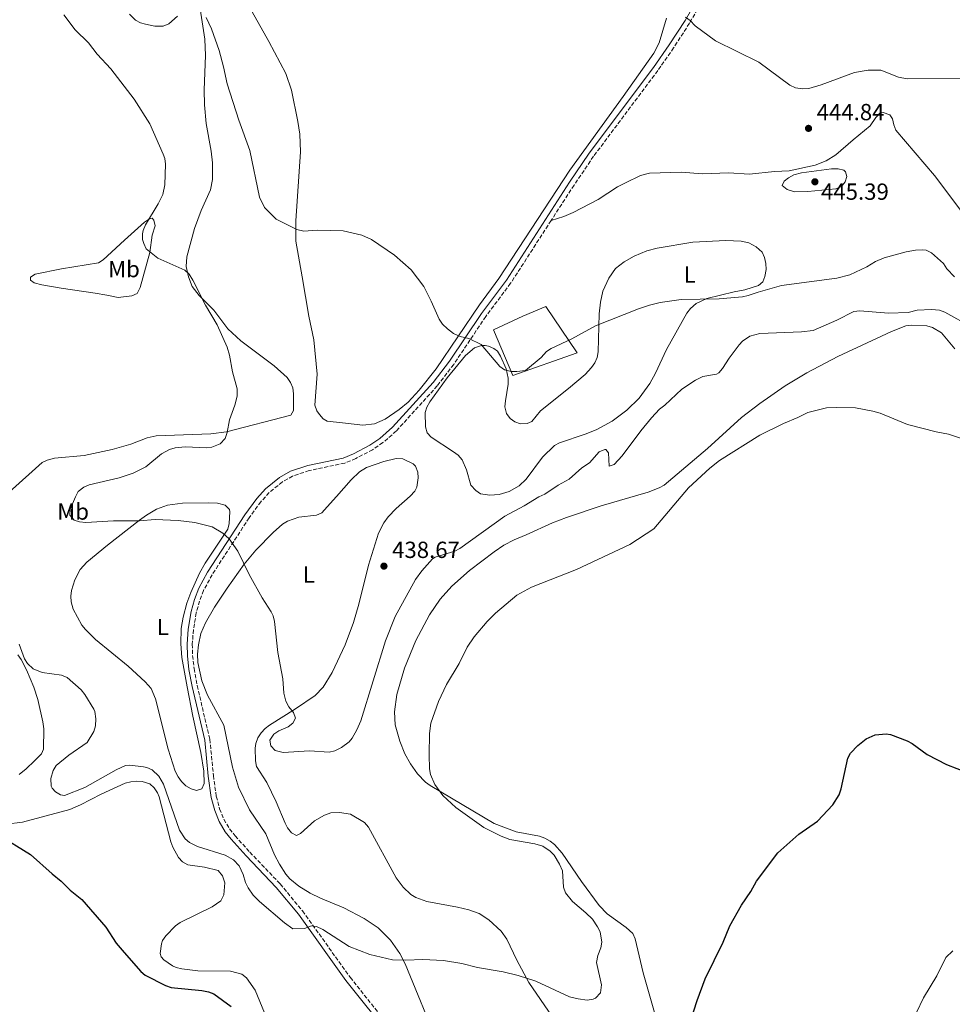
# Model space of a CAD drawing. Units: metres. Extents: x 625294 to 628770, y 4685604 to 4687977.
# Drawn here: x 627908 to 628309, y 4686314 to 4686737 of the extents above; entities that cross this region are included whole.
import ezdxf
from ezdxf.enums import TextEntityAlignment as Align

# ---------------------------------------------------------------- set-up
doc = ezdxf.new("R2010")
doc.units = ezdxf.units.M
doc.header["$MEASUREMENT"] = 0
doc.linetypes.add('DGN Style 3', pattern=[2.435891, 1.739922, -0.695969])
doc.linetypes.add('DGN Style 5', pattern=[1.217945, 0.521977, -0.695969])
for name, color, linetype, lineweight in [('Barranco lineal no visto', 142, 'DGN Style 5', 0), ('Camino', 7, 'DGN Style 3', 0), ('Cota de punto acotado terreno', 7, 'Continuous', 0), ('Curva de nivel directora', 30, 'Continuous', 30), ('Curva de nivel intermedia', 30, 'Continuous', 0), ('Etiqueta de uso rústico', 92, 'Continuous', 0), ('Línea  de muro-pared o tapia', 1, 'Continuous', 13), ('Línea de cambio de uso (parcela vista)', 92, 'Continuous', 0), ('Margen derecho', 7, 'Continuous', 0), ('Punto acotado terreno (símbolo)', 7, 'Continuous', 0)]:
    doc.layers.add(name, color=color, linetype=linetype, lineweight=lineweight)
doc.styles.add('Style-Arial', font='arial.ttf')

# ---------------------------------------------------------------- blocks, each defined once
blk = doc.blocks.new('5PATER')
at = {"layer": 'Barranco lineal no visto', "linetype": 'Continuous', "lineweight": 0}
h = blk.add_hatch(color=51, dxfattribs=at)
edge = h.paths.add_edge_path()
edge.add_ellipse((0, 0), major_axis=(-0.11, -0.111), ratio=0.999422, start_angle=0, end_angle=360)

msp = doc.modelspace()

# ---------------------------------------------------------------- linework, layer by layer
at = {"layer": 'Camino', "color": 7, "linetype": 'DGN Style 3', "lineweight": 0}
for points in [[(628222.96, 4686793.43, 449.47), (628222.11, 4686789.6, 449.16), (628218.55, 4686778.96, 448.38), (628214.32, 4686769.51, 447.62), (628204.18, 4686749.89, 446.06), (628195.82, 4686735.39, 444.98), (628189, 4686724.88, 444.15), (628182.17, 4686715.03, 443.62), (628154.56, 4686678.19, 442.47), (628146.14, 4686665.82, 442.5), (628136.3, 4686650.58, 442.1)], [(628136.3, 4686650.58, 442.1), (628118.89, 4686623.62, 441.39), (628108.17, 4686609.31, 440.57), (628094.42, 4686588.75, 439.68), (628087.33, 4686579.52, 439.51), (628069.7, 4686560.09, 439.15), (628063.93, 4686555.1, 438.98), (628059.51, 4686552.04, 438.83), (628052.28, 4686548.27, 438.52), (628047.51, 4686546.29, 438.28), (628032.23, 4686543.04, 437.62), (628025.11, 4686540.74, 437.22), (628020.72, 4686538.22, 437.07), (628015.05, 4686533.62, 436.99), (628011.48, 4686529.71, 436.61), (628006.4, 4686522.77, 435.91), (627990.46, 4686498.3, 434.28), (627986.78, 4686491.53, 433.92), (627985.07, 4686487, 433.63), (627983.67, 4686481.94, 433.45), (627982.41, 4686474.68, 433.47), (627981.96, 4686468.41, 433.34), (627982.07, 4686463.52, 433.23), (627982.7, 4686457.95, 433.09), (627984.02, 4686450.65, 432.91), (627989.5, 4686427.55, 432.42), (627991.04, 4686411.99, 432.03), (627992.28, 4686403.03, 431.5), (627993.71, 4686397.68, 431.14), (627995.51, 4686393.16, 431.01), (627997.95, 4686389.01, 430.91), (628000.37, 4686386.03, 430.81), (628006.7, 4686379.03, 430.54), (628019.76, 4686365.37, 430.41), (628029.37, 4686353.73, 430.13), (628049.86, 4686325.23, 429.35), (628069.47, 4686300.59, 428.66)]]:
    msp.add_polyline3d(points, dxfattribs=at)
at = {"layer": 'Curva de nivel directora', "color": 30, "linetype": 'Continuous', "lineweight": 30, "elevation": 425, "flags": 128}
for points in [[(628190.31, 4686288.19), (628199.07, 4686315.24), (628202.57, 4686324.52), (628210.24, 4686340.3), (628213.12, 4686347.42), (628218.12, 4686356.18), (628222.2, 4686362.15), (628224.68, 4686366.53), (628233.76, 4686378.67), (628242.9, 4686386.72), (628250.84, 4686392.42), (628257.48, 4686399.38), (628260.2, 4686403.72), (628261.11, 4686406.31), (628263.9, 4686419.44), (628265.12, 4686421.6), (628268.29, 4686424.88), (628271.88, 4686427.78), (628275.66, 4686429.49), (628280.38, 4686429.9), (628282.27, 4686429.61), (628289.39, 4686426.94), (628291.57, 4686425.74), (628298, 4686420.98), (628306.32, 4686416.68), (628315.23, 4686413.33)], [(627898.25, 4686386.57), (627912.34, 4686378.01), (627921.63, 4686369.66), (627925.59, 4686366.56), (627929.45, 4686362.7), (627934.36, 4686358.72), (627944.77, 4686346.74)], [(627944.77, 4686346.74), (627949.24, 4686339.95), (627952.57, 4686335.95), (627959.74, 4686327.74), (627961.71, 4686326.2), (627970.43, 4686321.74), (627972.79, 4686320.9), (627986.03, 4686319.5), (627988.93, 4686319.01), (627991.26, 4686318.09), (627998.69, 4686312.63)]]:
    msp.add_lwpolyline(points, dxfattribs=at)
at = {"layer": 'Curva de nivel intermedia', "color": 30, "linetype": 'Continuous', "lineweight": 0, "flags": 128}
for points, elevation in [([(627926.7, 4686738.97), (627931.63, 4686732.62), (627937.35, 4686726.97), (627941.02, 4686722.06), (627946.91, 4686715.83), (627956.99, 4686702.71), (627963.71, 4686692.21), (627969.42, 4686679.09), (627970.07, 4686677.31)], 435), ([(627987.88, 4686737.81), (627990.17, 4686732.96)], 440), ([(628194.07, 4686738.07), (628196.06, 4686736.56), (628198.2, 4686734.23), (628206.94, 4686727.88), (628225.64, 4686718.66), (628238.93, 4686708.76), (628241.47, 4686707.68), (628244.37, 4686707.24), (628247.1, 4686707.34), (628252.49, 4686708.88), (628266.82, 4686714.21), (628272.64, 4686715.22), (628278.19, 4686715.17), (628285.71, 4686712.28), (628289.42, 4686711.48), (628313.14, 4686711.79)], 445), ([(627990.17, 4686732.96), (627993.54, 4686723.69), (627995.4, 4686716.68), (627996.89, 4686709.28), (628001.92, 4686693.67), (628006.66, 4686680.68), (628010.87, 4686660.69), (628013.05, 4686656.24), (628018.01, 4686651.21), (628026.98, 4686646.76), (628029.89, 4686646.05), (628035.6, 4686646.38), (628046.85, 4686646.13), (628054.89, 4686644.33), (628059.1, 4686642.47), (628068.97, 4686635.67), (628076.04, 4686629.35), (628081.52, 4686622.16), (628084.71, 4686615.97), (628088.19, 4686608.12), (628089.6, 4686606.06), (628091.77, 4686603.98), (628094.29, 4686602.01), (628097.21, 4686600.77), (628100.97, 4686599.87), (628106.14, 4686597.21), (628114.25, 4686587.87), (628116.24, 4686586.35), (628119.11, 4686585.7), (628121.61, 4686585.63), (628125.21, 4686586.12), (628131.98, 4686591.7), (628134.3, 4686594.21), (628136.37, 4686595.6), (628145.24, 4686599.75), (628155.32, 4686605.33), (628173.85, 4686612.66), (628178.62, 4686614.25), (628183.14, 4686615.28), (628192.25, 4686616.59), (628208.62, 4686616.88), (628218.57, 4686617.81), (628221.03, 4686618.28), (628225.4, 4686619.85), (628235.43, 4686622.59), (628259.17, 4686625.77), (628264.75, 4686627.25), (628272.06, 4686630.71), (628275.88, 4686632.91), (628279.61, 4686634.48), (628288.97, 4686637.12), (628293.07, 4686637.78), (628295.88, 4686637.99), (628297.67, 4686637.78), (628299.92, 4686636.7), (628305.05, 4686632.12), (628306.48, 4686629.78), (628309.75, 4686626.41)], 440), ([(627970.07, 4686677.31), (627970.45, 4686674.83), (627970.12, 4686665.93), (627969.2, 4686661.71), (627967.27, 4686657.7), (627961.76, 4686648.66), (627960.82, 4686646.32), (627960.53, 4686644.88), (627960.57, 4686642.41), (627961.03, 4686640.72), (627962.13, 4686638.43), (627967.05, 4686634.43), (627978.7, 4686629.22), (627980.56, 4686627.56), (627982.2, 4686624.99), (627987.63, 4686614.15), (627992.67, 4686605.69), (627996.9, 4686596.13), (627997.96, 4686592.72), (627999.25, 4686585.54), (628001.24, 4686578.26), (628001.21, 4686575.01), (628000.25, 4686571.17), (627997.99, 4686564.92), (627996.97, 4686559.47), (627996.1, 4686556.87), (627993.94, 4686554.61), (627990.31, 4686553.11), (627988.23, 4686552.85), (627978.9, 4686553.23), (627974.51, 4686552.84), (627972.09, 4686552.21), (627968.67, 4686550.24), (627961.89, 4686544.7), (627956.52, 4686541.91), (627950.48, 4686539.97), (627937.57, 4686536.88), (627935.28, 4686535.93), (627932.92, 4686534.04), (627931.71, 4686531.84), (627929.4, 4686526.47), (627929.2, 4686523.97), (627931.07, 4686521.78), (627933.46, 4686520.99), (627936.16, 4686520.8), (627948.02, 4686521.42), (627959.28, 4686521.5), (627965.95, 4686522.05), (627975.91, 4686521.56), (627982.98, 4686520.77), (627990.51, 4686518.92), (627995.09, 4686516.19), (627997.84, 4686513.74), (628001.47, 4686508.46), (628006.36, 4686498.41), (628012.03, 4686488.41), (628015.84, 4686482.34), (628016.66, 4686480.66), (628017.31, 4686478.24), (628018.75, 4686464.83), (628020.87, 4686453.5), (628021.29, 4686447.4), (628022.21, 4686443.88), (628023.43, 4686441.44), (628025.5, 4686439.11), (628026.34, 4686436.7), (628025.15, 4686434.5), (628023.18, 4686432.92), (628019.1, 4686431.18), (628017.05, 4686429.79), (628015.3, 4686427.15), (628015.66, 4686424.68), (628017.59, 4686422.76), (628020.97, 4686421.88), (628032.32, 4686422.61), (628040.79, 4686422), (628043.22, 4686422.53), (628046.11, 4686423.96), (628049.43, 4686426.51), (628050.77, 4686428.07), (628052.74, 4686431.63), (628054.39, 4686435.52), (628065.03, 4686469.9), (628069.19, 4686480.36), (628077.92, 4686496.26), (628080.65, 4686499.95), (628085.32, 4686505.19), (628086.44, 4686505.84), (628094.87, 4686508.44), (628097.06, 4686509.63), (628116.32, 4686523.45), (628124.73, 4686527.88), (628131.03, 4686531.77), (628133.57, 4686532.99), (628139.32, 4686536.8), (628144.01, 4686539.33), (628149.57, 4686544.3), (628152.76, 4686546.38), (628156.96, 4686551.07), (628159.34, 4686552.21), (628159.84, 4686552.08)], 435), ([(628241.01, 4686662.94), (628237.89, 4686663.95), (628235.61, 4686665.63), (628236.54, 4686667.47), (628238.34, 4686669), (628240.68, 4686670.22), (628243.99, 4686671.02), (628256.93, 4686672.74), (628259.82, 4686672.79), (628262.19, 4686672.21), (628262.95, 4686671.56), (628263.52, 4686669.53), (628262.81, 4686667.16), (628261.2, 4686665.25), (628258.81, 4686664.24), (628246.77, 4686663.03), (628241.01, 4686662.94)], 445), ([(628159.84, 4686552.08), (628160.94, 4686550.71), (628161.25, 4686544.92), (628163.38, 4686545.71), (628166.92, 4686549.35), (628174.9, 4686560.16), (628179.47, 4686565.77), (628182.9, 4686569.42), (628185.25, 4686571.16), (628192.53, 4686578.13), (628198.46, 4686581.99), (628201.55, 4686583.54), (628207.41, 4686584.55), (628208.38, 4686585.05), (628210.02, 4686586.94), (628212.88, 4686591.45), (628217.17, 4686597.08), (628218.66, 4686598.73), (628221.73, 4686600.82), (628226.1, 4686601.96), (628244.05, 4686602.75), (628249.03, 4686603.35), (628259.21, 4686607.72), (628266.57, 4686611.43), (628269.06, 4686611.7), (628281.37, 4686610.82), (628289.82, 4686611.07), (628293.78, 4686611.99), (628299.89, 4686612.31), (628303.32, 4686612.04), (628305.7, 4686611.24), (628317.49, 4686604.56)], 435), ([(628033.22, 4686347.34), (628035.37, 4686347.05), (628038.07, 4686345.81), (628049.45, 4686338.5), (628058.29, 4686335), (628068.09, 4686332.7), (628073.8, 4686332.56), (628081.09, 4686332.86), (628089.97, 4686332.48), (628097.91, 4686331.16), (628104.67, 4686329.48), (628115.65, 4686327.6), (628122.07, 4686326.03), (628129.76, 4686323.55), (628144.24, 4686316.82), (628147.9, 4686315.92), (628151.87, 4686315.45), (628154.32, 4686315.79), (628155.39, 4686316.26), (628157.5, 4686318.55), (628157.98, 4686321.98), (628155.77, 4686331.61), (628156.37, 4686334.55), (628157.71, 4686337.84), (628158.09, 4686340.33), (628157.38, 4686344.7), (628156.29, 4686346.96), (628154.03, 4686350.23), (628151.26, 4686352.98), (628145.44, 4686357.84), (628142.42, 4686361.6), (628141.67, 4686363.99), (628141.23, 4686371.03), (628139.96, 4686373.79), (628137.54, 4686377.7), (628135.84, 4686379.52), (628132.66, 4686381.63), (628129.25, 4686382.58), (628118.5, 4686384.43), (628114.85, 4686385.83), (628107.39, 4686389.57), (628095.37, 4686398.18), (628089.73, 4686403.37), (628086.32, 4686408.13), (628084.44, 4686412.4), (628084.04, 4686414.87), (628083.87, 4686420.85), (628084.04, 4686429.97), (628084.5, 4686434.48), (628087.88, 4686443.86), (628091.29, 4686451.1), (628096.68, 4686460.15), (628100.14, 4686467.11), (628103.24, 4686471.57), (628108.74, 4686478.19), (628112.3, 4686481.8), (628121.51, 4686489.51), (628127.89, 4686492.98), (628147.25, 4686500.52), (628170.21, 4686511.25), (628180.53, 4686518.08), (628195.45, 4686535.59), (628204.53, 4686544.1), (628208.66, 4686547.44), (628226.05, 4686558.29), (628236.26, 4686563.38), (628242.43, 4686565.85), (628246.68, 4686568.06), (628254.7, 4686569.99), (628259.01, 4686570.2), (628267.25, 4686570.03), (628274.7, 4686568.6), (628277.88, 4686567.73), (628289.64, 4686562.88), (628301.87, 4686559.78), (628307.25, 4686558.71), (628318.67, 4686554.92)], 430), ([(627907.5, 4686468.49), (627909.75, 4686462.21), (627911.07, 4686460.1), (627913.53, 4686457.8), (627917.37, 4686456.29), (627925.73, 4686455.08), (627928.05, 4686454.12), (627934.2, 4686448.79), (627935.77, 4686446.85), (627939.57, 4686440.57), (627940.04, 4686439.46), (627940.41, 4686436.35), (627940.35, 4686433.35), (627939.64, 4686430.87), (627936.76, 4686426.21), (627928.77, 4686420.72), (627923.38, 4686416.35), (627922.13, 4686414.2), (627921.03, 4686410.68), (627921.24, 4686407.43), (627921.61, 4686406.56), (627923.03, 4686404.98), (627925.32, 4686403.66), (627926.92, 4686403.44), (627935.65, 4686406.8), (627949.17, 4686414.44), (627953.21, 4686416.22), (627955.1, 4686416.45), (627961.01, 4686415.69), (627962.41, 4686415.38), (627964.67, 4686414.36), (627967.52, 4686411.72), (627969.6, 4686408.25), (627976.37, 4686388.51), (627978.89, 4686384.8), (627980.77, 4686383.13), (627984.12, 4686381.47), (627996.05, 4686377.8), (627999.63, 4686375.71), (628002.13, 4686373.18), (628003.8, 4686369.46), (628004.82, 4686365.94), (628005.96, 4686363.71), (628008.18, 4686360.52), (628010.81, 4686357.84), (628021.67, 4686348.6), (628025.12, 4686346.07), (628030.24, 4686346.21), (628033.22, 4686347.34)], 430)]:
    msp.add_lwpolyline(points, dxfattribs=dict(at, elevation=elevation))
at = {"layer": 'Línea  de muro-pared o tapia', "color": 1, "linetype": 'Continuous', "lineweight": 13}
msp.add_polyline3d([(628119.8, 4686583.97, 440.24), (628111.54, 4686603.55, 440.62), (628124.09, 4686609.44, 441.85), (628133.99, 4686613.57, 441.71), (628147.45, 4686593.7, 439.83), (628119.8, 4686583.97, 440.24)], dxfattribs=at)
at = {"layer": 'Línea de cambio de uso (parcela vista)', "color": 92, "linetype": 'Continuous', "lineweight": 0}
for points in [[(627983.92, 4686751.01, 441.09), (627987.32, 4686728.6, 438.23), (627987.58, 4686721.49, 437.91), (627987.12, 4686706.72, 436.89), (627987.14, 4686700.39, 436.68), (627987.95, 4686692.23, 436.64), (627990.11, 4686680.44, 436.41), (627990.58, 4686675.45, 436.36), (627990.6, 4686668.15, 436.36), (627989.75, 4686663.71, 436.26), (627985.71, 4686654.88, 435.88), (627982.94, 4686647.13, 435.5), (627979.54, 4686634.95, 434.85), (627979.28, 4686630.78, 434.61), (627980.38, 4686626.31, 434.52), (627981.88, 4686622.25, 434.74), (627984.95, 4686618.3, 434.81), (627991.26, 4686611.98, 435.04), (627997.24, 4686603.95, 435.23), (628002.78, 4686598.83, 435.48), (628017.21, 4686588.08, 436.11), (628022.81, 4686583.06, 436.41), (628024.25, 4686581, 436.61), (628025.14, 4686578.61, 436.79), (628025.52, 4686576.12, 436.82), (628025.41, 4686568.93, 436.62), (628024.31, 4686566.94, 436.49), (627996.67, 4686559.68, 434.6), (627989.85, 4686558.9, 434.04), (627966.4, 4686558, 433.58), (627962.53, 4686557.11, 433.36), (627955.5, 4686554.49, 433.28), (627947.48, 4686552.16, 433.19), (627935.46, 4686549.61, 432.85), (627922.6, 4686548.47, 432.46), (627919.55, 4686547.6, 432.33), (627917.3, 4686546.49, 432.38), (627903.22, 4686533.84, 431.95)], [(628185.97, 4686737.53, 444.94), (628182.72, 4686727.01, 444.35), (628180.48, 4686722.56, 444.13), (628167.28, 4686703.93, 443.33), (628144.3, 4686672.21, 442.32), (628113.82, 4686625.69, 441.27), (628105.43, 4686614.31, 440.65), (628086.82, 4686586.84, 439.63), (628079.49, 4686577.62, 439.38), (628074.85, 4686572.5, 439.18), (628071, 4686569.33, 438.99), (628064.88, 4686565.19, 438.82), (628060.26, 4686563.24, 438.68), (628055.32, 4686562.63, 438.51), (628046.53, 4686563.65, 438.15), (628040.03, 4686564.35, 437.5), (628038.17, 4686565.34, 437.43), (628036.71, 4686567.16, 437.46), (628035.46, 4686568.77, 437.46), (628034.65, 4686571.21, 437.55), (628035.69, 4686584.57, 438), (628034.17, 4686599.32, 438.76), (628032.02, 4686609.4, 438.96), (628029.18, 4686626.32, 439.31), (628026.41, 4686641.65, 440.22), (628026.5, 4686650.44, 440.57), (628028.55, 4686680.16, 441.71), (628028.2, 4686687.65, 442.1), (628027.4, 4686693.19, 442.33), (628024.56, 4686706.63, 442.74), (628022.25, 4686713.75, 442.93), (628014.86, 4686727.5, 443.63), (628007.65, 4686740.24, 443.67)], [(627954.98, 4686739.35, 437.05), (627957.48, 4686736.73, 437.01), (627959.72, 4686735.6, 437.23), (627961.8, 4686734.96, 437.48), (627965.9, 4686734.21, 437.44), (627969.38, 4686734.07, 437.99), (627971.82, 4686735.13, 438.29), (627975.55, 4686738.42, 438.97)], [(628313.35, 4686653.77, 442.63), (628301.2, 4686669.89, 442.56), (628284.6, 4686689.5, 443.48), (628283.71, 4686691.75, 443.63), (628283.18, 4686694.24, 443.79), (628282.03, 4686696, 443.91), (628279.16, 4686696.98, 443.91), (628277.73, 4686696.75, 443.78), (628275.98, 4686694.84, 443.82), (628273.53, 4686691.36, 443.91), (628266.27, 4686685.31, 444.17), (628258.81, 4686678.85, 445.11), (628254.56, 4686676.2, 444.93), (628249.89, 4686674.41, 444.72), (628238.69, 4686671.97, 444.6), (628232.35, 4686671.66, 444.42), (628221.7, 4686670.48, 444.26), (628212.53, 4686671.13, 444.12), (628201.47, 4686670.65, 443.59), (628192.29, 4686671.4, 443.31), (628178.6, 4686670.97, 443.31), (628174.73, 4686669.88, 443.01), (628168.23, 4686666.85, 442.8), (628164.8, 4686665.01, 442.84), (628156.51, 4686659.56, 442.49)], [(628156.51, 4686659.56, 442.49), (628145.76, 4686654.09, 442.43), (628141.7, 4686652.36, 442.37), (628136.3, 4686650.58, 442.1)], [(627950.07, 4686617.42, 432.89), (627945.24, 4686618.55, 432.3), (627940.22, 4686619.36, 431.95), (627925.47, 4686621.51, 431.43), (627917.27, 4686623, 431.26), (627913.98, 4686623.77, 431.26), (627912.33, 4686624.97, 431.35), (627912.31, 4686626.19, 431.35), (627914.33, 4686627.45, 431.86), (627925.75, 4686629.77, 432.86), (627941.64, 4686632.41, 433.58), (627943.67, 4686633.67, 433.58), (627952.83, 4686642.14, 434.29), (627961.39, 4686649.91, 435.46), (627963.58, 4686651.37, 435.62), (627964.63, 4686651.6, 435.64), (627965.46, 4686650.8, 435.55), (627965.98, 4686648.32, 435.55), (627964.75, 4686644.24, 435.55), (627963.65, 4686636.86, 435.29), (627959.59, 4686621.73, 433.98), (627958.22, 4686619.19, 433.75), (627955.94, 4686618.14, 433.51), (627950.07, 4686617.42, 432.89)], [(628109.88, 4686532.48, 436.98), (628105.94, 4686533.07, 437.12), (628103.86, 4686534.45, 437.16), (628101.8, 4686536.86, 437.33), (628099.87, 4686543.36, 437.67), (628097.97, 4686547.73, 438.01), (628096.34, 4686549.64, 438.16), (628094.34, 4686551.16, 438.31), (628084.63, 4686557.37, 439.04), (628082.99, 4686559.32, 439.04), (628082.2, 4686561.83, 439.04), (628082.09, 4686568.04, 439.04), (628082.89, 4686570.4, 439.05), (628084.16, 4686572.57, 439.07), (628091.57, 4686582.97, 439.29), (628099.41, 4686592.58, 439.58), (628103.32, 4686595.81, 439.71), (628106.37, 4686596.88, 439.77), (628107.87, 4686596.88, 439.79), (628109.38, 4686596.58, 439.86), (628111.67, 4686595.57, 440.06), (628113.16, 4686594.39, 440.21), (628114.59, 4686592.33, 440.32), (628116.95, 4686586.8, 440.29), (628117.79, 4686582.76, 440.01), (628117.86, 4686580.27, 439.77), (628116.63, 4686573.01, 438.9), (628116.4, 4686570.53, 438.85), (628117.04, 4686567.66, 438.83), (628118.66, 4686565.53, 438.73), (628120.75, 4686564.04, 438.61), (628123.12, 4686563.22, 438.5), (628125.93, 4686563.36, 438.5), (628128.03, 4686564.2, 438.35), (628131.71, 4686568.76, 438.56), (628143.74, 4686578.36, 438.43), (628150.9, 4686584.33, 438.66), (628153.69, 4686587.35, 438.83), (628155.14, 4686589.41, 438.94), (628156.08, 4686591.68, 439.04), (628156.58, 4686594.15, 439.13), (628156.95, 4686610.47, 440.27), (628157.59, 4686615.43, 440.39), (628158.61, 4686620.28, 440.62), (628161.08, 4686625.85, 440.96), (628163.98, 4686629.93, 441.22), (628167.67, 4686632.85, 441.38), (628172.04, 4686635.23, 441.49), (628177.44, 4686637.51, 441.63), (628181.96, 4686638.76, 441.65), (628197.21, 4686641.32, 441.65), (628211.44, 4686641.98, 441.52), (628218.06, 4686641.7, 441.44), (628221.28, 4686641.01, 441.44), (628224.53, 4686639.34, 441.17), (628227.03, 4686637.03, 441.17), (628228.07, 4686634.71, 441), (628228.61, 4686632.12, 440.82), (628228.76, 4686629.55, 440.69), (628228.28, 4686626.55, 440.55), (628227.35, 4686624.28, 440.55), (628225.45, 4686622.61, 440.41), (628219.69, 4686620.83, 440.03), (628214.99, 4686619.89, 440), (628203.25, 4686617.02, 440), (628198.74, 4686614.88, 439.82), (628196.22, 4686612.81, 439.74), (628194.67, 4686610.76, 439.66), (628185.93, 4686595.07, 438.42), (628181.17, 4686584.92, 437.87), (628178.73, 4686580.56, 437.79), (628174.14, 4686574.27, 437.54), (628168.88, 4686568.99, 437.36), (628162.55, 4686564.35, 437.29), (628155.62, 4686560.59, 437.22), (628151.01, 4686558.67, 437.12), (628139.87, 4686555.07, 437.33), (628137.69, 4686553.86, 437.33), (628132.59, 4686548.83, 437.33), (628125.52, 4686539.45, 437.02), (628122.49, 4686536.56, 436.98), (628118.18, 4686534.03, 436.82), (628113.89, 4686532.73, 436.79), (628109.88, 4686532.48, 436.98)], [(628189.54, 4686279.36, 424.95), (628175.82, 4686327.2, 426.84), (628172.39, 4686341.72, 427.43), (628171.47, 4686344.07, 427.56), (628168.64, 4686346.68, 427.69), (628160.47, 4686352.5, 428), (628156.95, 4686356.04, 428.2), (628149.4, 4686366.43, 428.65), (628141.02, 4686378.55, 428.81), (628137.7, 4686382.25, 428.9), (628135.82, 4686383.78, 428.94), (628133.63, 4686385.04, 428.95), (628131.29, 4686385.9, 428.94), (628121.24, 4686387.83, 429.2), (628111.82, 4686391.29, 429.16), (628084.31, 4686407.65, 430.01), (628082.29, 4686409.1, 430.09), (628078.85, 4686412.75, 430.28), (628075.84, 4686416.98, 430.53), (628073.43, 4686421.34, 430.82), (628071.16, 4686426.79, 431.17), (628069.24, 4686433.77, 431.53), (628068.9, 4686439.31, 431.61), (628069.93, 4686446.76, 431.55), (628073.2, 4686458.09, 431.66), (628078.13, 4686470.05, 431.74), (628083.97, 4686481.11, 431.77), (628088.6, 4686487.83, 431.63), (628093.64, 4686493.38, 431.51), (628101.2, 4686500.09, 431.72), (628111.85, 4686508.19, 431.98), (628116, 4686510.96, 432.04), (628120.37, 4686513.34, 432.07), (628125.49, 4686515.42, 431.9), (628136.85, 4686520.65, 432.12), (628142.91, 4686522.96, 432.07), (628157.88, 4686527.96, 431.66), (628178.07, 4686533.85, 430.56), (628182.76, 4686535.65, 430.42), (628184.93, 4686536.87, 430.37), (628203.53, 4686552.55, 430.87), (628218.12, 4686565.83, 430.65), (628226.03, 4686571.94, 430.86), (628236.97, 4686579.5, 431.01), (628246.32, 4686585.16, 431.09), (628259.62, 4686592.08, 431.65), (628282.66, 4686602.93, 433.47), (628288.92, 4686605.29, 434.04), (628291.4, 4686605.58, 434.15), (628297.92, 4686605.24, 433.62), (628300.29, 4686604.53, 433.43), (628304.19, 4686602.36, 433.01), (628310.01, 4686595.44, 432.21)], [(628020.69, 4686520.05, 436.44), (628022.89, 4686521.27, 436.58), (628027.8, 4686523.03, 436.87), (628035.44, 4686523.93, 437.33), (628037.64, 4686524.95, 437.49), (628039.99, 4686527.53, 437.86), (628044, 4686531.89, 437.82), (628050.28, 4686539.14, 438.29), (628053.92, 4686542.55, 438.54), (628056.81, 4686544.39, 438.75), (628064.37, 4686547.05, 439.15), (628069.69, 4686548.26, 439.1), (628072.56, 4686548.11, 439.06), (628076.98, 4686545.93, 438.75), (628077.93, 4686544.93, 438.72), (628078.93, 4686542.46, 438.62), (628079.04, 4686539.98, 438.52), (628078.49, 4686535.94, 438.46), (628077.7, 4686534.29, 438.42), (628075.69, 4686532.01, 438.5), (628069.63, 4686526.77, 438.75), (628066.21, 4686523.12, 438.5), (628064.37, 4686520.58, 438.26), (628062.11, 4686516.14, 437.82), (628057.81, 4686502.44, 437.46), (628053.63, 4686485.65, 437.27), (628051.35, 4686477.78, 437.07), (628047.77, 4686468.11, 436.78), (628042.16, 4686456.28, 436.52), (628038.22, 4686450.02, 436.36), (628034.74, 4686446.4, 436.02), (628026.36, 4686440.67, 435.03), (628015.19, 4686433.68, 434.22), (628013.23, 4686432.19, 434.09), (628011.56, 4686430.35, 433.96), (628010.15, 4686428.15, 433.79), (628009.25, 4686425.8, 433.6), (628009.02, 4686423.77, 433.44), (628009.11, 4686418.25, 433.23), (628009.56, 4686415.8, 433.14), (628013.97, 4686408.93, 432.89), (628017.99, 4686400.61, 432.29), (628021.88, 4686391.46, 431.88), (628022.88, 4686389.45, 431.86), (628024.58, 4686387.3, 431.86), (628026.82, 4686386.25, 431.86), (628028.44, 4686387.09, 431.86), (628034.48, 4686392.51, 432.03), (628038.85, 4686394.91, 432.28), (628041.51, 4686395.91, 432.17), (628045.29, 4686396.09, 432.1), (628049.97, 4686395.42, 432.03), (628056.05, 4686391.76, 432.03), (628057.8, 4686389.72, 432), (628069.65, 4686368.03, 431.81), (628072.58, 4686364.02, 431.79), (628076.02, 4686360.84, 431.73), (628078.17, 4686359.52, 431.67), (628082.85, 4686357.75, 431.5), (628095.98, 4686355.44, 431.1), (628100.83, 4686354.23, 431), (628105.33, 4686352.66, 430.91), (628109.56, 4686350, 430.83), (628114.87, 4686345.07, 430.41), (628117.31, 4686341.56, 430.1), (628121.6, 4686332.52, 430.11), (628126.77, 4686323.05, 429.86), (628136.68, 4686308.35, 429.5)], [(627983.77, 4686405.56, 432.2), (627981.44, 4686406.19, 432.11), (627979.23, 4686407.53, 432.03), (627977.29, 4686409.38, 431.95), (627975.81, 4686411.34, 431.88), (627974.63, 4686413.79, 431.86), (627971.58, 4686423.31, 431.99), (627966.13, 4686444.89, 432.39), (627964.22, 4686449.39, 432.54), (627961.72, 4686452.21, 432.63), (627954.34, 4686458.96, 432.58), (627940.26, 4686470.49, 433.09), (627935.96, 4686474.68, 433.2), (627934.49, 4686476.66, 433.26), (627930.71, 4686483.47, 433.55), (627929.87, 4686486.64, 433.74), (627929.7, 4686489.09, 433.77), (627929.94, 4686491.59, 433.79), (627931.35, 4686496.07, 433.83), (627933.77, 4686500.55, 433.89), (627936.53, 4686503.72, 433.96), (627945.41, 4686511.02, 434.69), (627959.18, 4686521.79, 435.04), (627962.2, 4686523.97, 435.16), (627966.59, 4686526.48, 435.36), (627971.32, 4686528.16, 435.52), (627977.69, 4686529.01, 435.59), (627988.89, 4686529.22, 435.64), (627992.77, 4686529, 435.66), (627996.02, 4686528.22, 435.72), (627997.91, 4686526.39, 435.72), (627998.11, 4686525.4, 435.72), (627997.79, 4686520.28, 435.46), (627997.18, 4686517.84, 435.38), (627987.44, 4686503.34, 434.26), (627984.98, 4686499, 434.12), (627981.34, 4686490.73, 433.89), (627979.64, 4686486.05, 433.62), (627977.99, 4686480.09, 433.43), (627977.19, 4686475.14, 433.32), (627976.96, 4686468.57, 433.18), (627977.49, 4686462.7, 433.06), (627979.75, 4686450.06, 432.59), (627982.21, 4686437.43, 432.54), (627985.57, 4686421.94, 432.2), (627986.9, 4686413.79, 432.07), (627986.99, 4686408.48, 432.07), (627986, 4686406.21, 432.24), (627983.77, 4686405.56, 432.2)], [(627995.56, 4686433.56, 433.66), (627988.49, 4686446.46, 433.02), (627986, 4686452.62, 433.06), (627984.34, 4686460.61, 433.21), (627984.18, 4686464.08, 433.22), (627984.56, 4686468.13, 433.23), (627985.68, 4686473.01, 433.45), (627987.59, 4686477.65, 433.69), (627991.47, 4686484.3, 434.06), (627996.97, 4686492.59, 434.55), (628004.32, 4686502.79, 435.28), (628009.25, 4686508.85, 435.72), (628016.66, 4686516.51, 436.23), (628020.69, 4686520.05, 436.44)], [(627906.93, 4686463.9, 429.36), (627908.36, 4686461.81, 429.2), (627910.67, 4686457.42, 428.74), (627913.82, 4686449.89, 428.51), (627915.47, 4686444.66, 428.43), (627917.72, 4686435.04, 428.31), (627918.1, 4686431.99, 428.24), (627917.98, 4686423.35, 428.19), (627917.05, 4686421.34, 428.11), (627914.03, 4686418.23, 427.99), (627910.44, 4686414.79, 427.43), (627907.41, 4686412.4, 426.97)], [(628088.01, 4686295.79, 429.2), (628073.58, 4686331.06, 429.96), (628071.16, 4686335.41, 430.21), (628067.19, 4686341.13, 430.59), (628061.92, 4686346.45, 431.03), (628055.93, 4686350.49, 431.06), (628047.12, 4686355.14, 430.8), (628037.06, 4686359.21, 430.61), (628032.6, 4686361.35, 430.55), (628027.8, 4686364.39, 430.61), (628023.94, 4686367.58, 430.79), (628022.19, 4686369.61, 430.91), (628019.47, 4686373.82, 431.21), (628017.35, 4686377.91, 431.47), (628013.52, 4686386.84, 431.69), (628006.58, 4686397.22, 432.29), (628001.87, 4686407.01, 432.77), (627999.17, 4686415.61, 433.1), (627995.56, 4686433.56, 433.66)], [(627901.85, 4686391, 425.35), (627908.95, 4686391.97, 425.71), (627929.31, 4686397.42, 426.91), (627933.91, 4686399.34, 427.26), (627942.77, 4686403.95, 428.03), (627953.04, 4686408.66, 428.71), (627955.45, 4686409.33, 428.85), (627957.98, 4686409.49, 428.99), (627960.39, 4686409.39, 429.1), (627963.67, 4686408.43, 429.23), (627965.54, 4686406.62, 429.31), (627966.94, 4686404.5, 429.28), (627967.65, 4686402.77, 429.19), (627972.68, 4686383.43, 427.94), (627973.53, 4686381.1, 427.95), (627976.06, 4686376.74, 428.07), (627977.8, 4686374.8, 428.09), (627979.97, 4686373.6, 428.11), (627987.16, 4686372.56, 428.5), (627993.04, 4686371.18, 428.84), (627994.99, 4686368.86, 428.81), (627995.87, 4686365.83, 428.71), (627995.55, 4686360.71, 428.8), (627994.16, 4686358.03, 428.76), (627990.52, 4686355.52, 428.37), (627976.73, 4686348.74, 426.79), (627974.7, 4686347.36, 426.53), (627970.56, 4686343.08, 426.11), (627969.19, 4686340.99, 426.08), (627968.71, 4686339.61, 426.06), (627968.16, 4686335.52, 425.93), (627968.6, 4686334.09, 425.97), (627969.64, 4686332.68, 425.71), (627973.45, 4686330.2, 425.56), (627975.01, 4686329.5, 425.5), (627977.42, 4686328.86, 425.75), (627984.28, 4686328.06, 425.98), (627998.34, 4686327.84, 426.1), (628003.27, 4686326.5, 426.14), (628005.27, 4686325, 426.01), (628008.94, 4686319.69, 425.75), (628015.08, 4686305.02, 425.03)], [(628309.07, 4686336.66, 422.87), (628306.14, 4686333.68, 422.86), (628302.18, 4686325.84, 422.94), (628296.41, 4686316.34, 422.81), (628293.45, 4686310.16, 422.9)]]:
    msp.add_polyline3d(points, dxfattribs=at)
at = {"layer": 'Margen derecho', "color": 7, "linetype": 'Continuous', "lineweight": 0}
msp.add_polyline3d([(628202.2, 4686750.97, 446.06), (628193.9, 4686736.56, 444.98), (628187.13, 4686726.13, 444.15), (628180.35, 4686716.34, 443.62), (628152.73, 4686679.5, 442.47), (628144.27, 4686667.06, 442.5), (628117.04, 4686624.9, 441.39), (628106.32, 4686610.61, 440.57), (628092.59, 4686590.06, 439.68), (628085.6, 4686580.96, 439.51), (628068.13, 4686561.71, 439.15), (628062.55, 4686556.88, 438.98), (628058.34, 4686553.97, 438.83), (628051.32, 4686550.31, 438.52), (628046.84, 4686548.45, 438.28), (628031.65, 4686545.22, 437.62), (628024.19, 4686542.81, 437.22), (628019.44, 4686540.08, 437.07), (628013.5, 4686535.26, 436.99), (628009.74, 4686531.13, 436.61), (628004.55, 4686524.05, 435.91), (627988.53, 4686499.45, 434.28), (627984.73, 4686492.47, 433.92), (627982.93, 4686487.7, 433.63), (627981.47, 4686482.43, 433.45), (627980.18, 4686474.95, 433.47), (627979.71, 4686468.47, 433.34), (627979.82, 4686463.37, 433.23), (627980.47, 4686457.62, 433.09), (627981.82, 4686450.19, 432.91), (627987.27, 4686427.17, 432.42), (627988.81, 4686411.72, 432.03), (627990.07, 4686402.58, 431.5), (627991.57, 4686396.97, 431.14), (627993.48, 4686392.17, 431.01), (627996.1, 4686387.72, 430.91), (627998.66, 4686384.57, 430.81), (628005.05, 4686377.5, 430.54), (628018.07, 4686363.88, 430.41), (628027.59, 4686352.36, 430.13), (628048.06, 4686323.88, 429.35), (628067.6, 4686299.33, 428.66)], dxfattribs=at)

# ---------------------------------------------------------------- block references
at = {"layer": 'Punto acotado terreno (símbolo)', "color": 7, "linetype": 'Continuous', "lineweight": 0, "xscale": 10, "yscale": 10, "zscale": 10}
for p in [(628247.03, 4686690.2, 444.84), (628249.77, 4686667.22, 445.39), (628064.39, 4686502, 438.67)]:
    msp.add_blockref('5PATER', p, dxfattribs=at)

# ---------------------------------------------------------------- texts
at = {"layer": 'Cota de punto acotado terreno', "color": 7, "linetype": 'Continuous', "lineweight": 0, "style": 'Style-Arial'}
for s, p in [('444.84', (628250.53, 4686693.7, 444.84)), ('445.39', (628252.4, 4686659.5, 445.39)), ('438.67', (628067.89, 4686505.5, 438.67))]:
    msp.add_text(s, height=7, dxfattribs=at).set_placement(p)
at = {"layer": 'Etiqueta de uso rústico', "color": 92, "linetype": 'Continuous', "lineweight": 0, "style": 'Style-Arial'}
for s, p in [('Mb', (627952.55, 4686629.7, 433.85)), ('L', (628195.9, 4686627.38, 440.72)), ('Mb', (627930.68, 4686525.47, 434.99)), ('L', (628032.06, 4686498.34, 436.41)), ('L', (627969.26, 4686475.83, 433.3))]:
    msp.add_text(s, height=7, dxfattribs=at).set_placement(p, align=Align.MIDDLE_CENTER)

doc.saveas('drawing.dxf')
